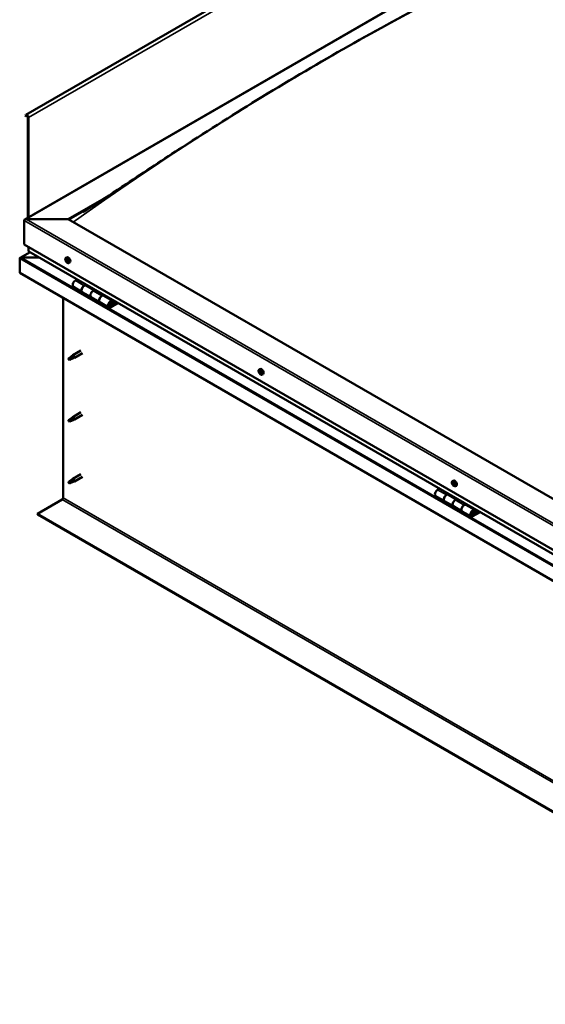
# Model space of a CAD drawing. Units: millimetres. Extents: x -6248 to 24480, y 3036 to 8837.
# Drawn here: x 9348 to 10189, y 3385 to 4960 of the extents above; entities that cross this region are included whole.
import ezdxf

# ---------------------------------------------------------------- set-up
doc = ezdxf.new("R2010")
doc.units = ezdxf.units.MM
doc.header["$LTSCALE"] = 25
doc.layers.add('Visible (ISO)', color=7, linetype='Continuous', lineweight=50)
doc.layers.add('Visible Narrow (ISO)', color=7, linetype='Continuous', lineweight=35)

msp = doc.modelspace()

# ---------------------------------------------------------------- linework, layer by layer
at = {"layer": 'Visible (ISO)'}
for p, q in [((11055, 5788), (9357.9, 4808.2)), ((9356.1, 4640.7), (10238.9, 5150.4)), ((9357.5, 4807.9), (9356.8, 4806.9)), ((9357.7, 4805.7), (9356.8, 4806.9)), ((9357.7, 4805.7), (9359.6, 4806.8)), ((9357.7, 4805.7), (9358.4, 4806.7)), ((9361.1, 4804.4), (9361.1, 4643.6)), ((9362.1, 4803.8), (9362.1, 4644.2)), ((9425.8, 4641.3), (9487, 4676.6)), ((9426.8, 4640.7), (9471.2, 4666.3)), ((9355.1, 4600.5), (9355.1, 4639.2)), ((9355.1, 4639.2), (9355.1, 4600.5)), ((9358.6, 4641.3), (9425.8, 4641.3)), ((9425.8, 4641.3), (9358.6, 4641.3)), ((10733.9, 3886), (9425.8, 4641.3)), ((9364.6, 4588.5), (9348.7, 4579.3)), ((9355.1, 4600.5), (10733.9, 3804.4)), ((9362.1, 4590.2), (9362.1, 4596.4)), ((9362.1, 4596.4), (9362.1, 4590.2)), ((10733.9, 3797.9), (9362.5, 4589.7)), ((9348, 4578.4), (9348, 4578.4)), ((9348, 4555.1), (9348, 4578.4)), ((9348, 4578.4), (9348, 4578.4)), ((9348, 4578.4), (9348, 4578.4)), ((9348, 4578.3), (9348, 4555.1)), ((9348, 4555.1), (9348, 4578.3)), ((9379.9, 4579.6), (9350.2, 4579.6)), ((9350.3, 4579.6), (9379.9, 4579.6)), ((9422.1, 4579.3), (9423.4, 4580.1)), ((9422.8, 4576.1), (9423.4, 4576.5)), ((9424.1, 4573.2), (9424.8, 4573.6)), ((9426.8, 4571.1), (9428.1, 4571.8)), ((9348, 4555.1), (9348, 4555.1)), ((10733.9, 3755), (9348, 4555.1)), ((9440.3, 4544.8), (9437.1, 4542.9)), ((9434.1, 4532.8), (9448.2, 4524.6)), ((9462.4, 4516.5), (9448.2, 4524.6)), ((9451.2, 4534.7), (9454.5, 4536.6)), ((9467.1, 4527.6), (9454.2, 4535)), ((9455.9, 4535.8), (9454.4, 4534.9)), ((9454.8, 4535.1), (9455.1, 4534.9)), ((9455, 4534.6), (9455.1, 4534.9)), ((9455.1, 4534.9), (9456.5, 4535.1)), ((9455.6, 4535.6), (9456.5, 4535.1)), ((9456.5, 4535.1), (9456.1, 4533.9)), ((9468.6, 4528.4), (9465.4, 4526.6)), ((9417.6, 4195.3), (9417.6, 4514.9)), ((9462.4, 4516.5), (9476.5, 4508.3)), ((9490.7, 4500.1), (9476.5, 4508.3)), ((9479.5, 4518.4), (9482.7, 4520.3)), ((9496.7, 4510.5), (9482.5, 4518.7)), ((9484.2, 4519.4), (9482.7, 4518.6)), ((9483.1, 4518.8), (9483.4, 4518.6)), ((9483.3, 4518.2), (9483.4, 4518.6)), ((9483.4, 4518.6), (9484.7, 4518.8)), ((9483.9, 4519.3), (9484.7, 4518.8)), ((9484.7, 4518.8), (9484.4, 4517.6)), ((9504, 4508), (9493.7, 4502.1)), ((9505.4, 4507.2), (9493.7, 4500.4)), ((9496.3, 4508), (9497.6, 4504.7)), ((9498.9, 4506.1), (9497.6, 4509.3)), ((9497.6, 4504.7), (9495.3, 4506)), ((9497.6, 4504.7), (9498.9, 4506.1)), ((9446.1, 4430.9), (9433.1, 4423.3)), ((9427.7, 4419.1), (9426.8, 4416.9)), ((9427.7, 4415.8), (9426.8, 4416.9)), ((9431.7, 4421.4), (9427.7, 4419.1)), ((9429, 4416.5), (9427.7, 4415.8)), ((9430.9, 4421.7), (9433, 4423.3)), ((9433.6, 4422.7), (9431.7, 4421.4)), ((9433.5, 4418.3), (9435.4, 4419.1)), ((9448.5, 4426.7), (9435.5, 4419.2)), ((9731.4, 4400.7), (9732.8, 4401.5)), ((9731.5, 4396.4), (9732.7, 4397.1)), ((9732.4, 4397.5), (9732.9, 4397.8)), ((9733.2, 4394.5), (9734, 4395)), ((9734.1, 4395.6), (9734.2, 4395.7)), ((9736.2, 4392.5), (9737.5, 4393.2)), ((9427.7, 4320.3), (9426.8, 4318.1)), ((9427.7, 4317), (9426.8, 4318.1)), ((9431.7, 4322.7), (9427.7, 4320.3)), ((9429, 4317.7), (9427.7, 4317)), ((9430.9, 4322.9), (9433, 4324.5)), ((9433.6, 4323.9), (9431.7, 4322.7)), ((9446.1, 4332.1), (9433.1, 4324.5)), ((9433.5, 4319.5), (9435.4, 4320.3)), ((9448.5, 4327.9), (9435.5, 4320.4)), ((9431.7, 4223.9), (9427.7, 4221.5)), ((9430.9, 4224.1), (9433, 4225.7)), ((9433.6, 4225.1), (9431.7, 4223.9)), ((9446.1, 4233.3), (9433.1, 4225.7)), ((9448.5, 4229.1), (9435.5, 4221.6)), ((9427.7, 4221.5), (9426.8, 4219.4)), ((9427.7, 4218.2), (9426.8, 4219.4)), ((9429, 4218.9), (9427.7, 4218.2)), ((9433.5, 4220.7), (9435.4, 4221.5)), ((10020.2, 4210), (10016.9, 4208.1)), ((10040.8, 4222.1), (10042.1, 4222.9)), ((10040.9, 4217.9), (10042, 4218.6)), ((10041.9, 4218.9), (10042.3, 4219.2)), ((10042.5, 4215.9), (10043.3, 4216.4)), ((10043.5, 4216.9), (10043.6, 4217)), ((10045.5, 4213.9), (10046.9, 4214.6)), ((9376.3, 4169.8), (9416.2, 4192.8)), ((10013.9, 4198), (10028.1, 4189.9)), ((10031.1, 4200), (10034.3, 4201.8)), ((10046.9, 4192.8), (10034.1, 4200.3)), ((10035.7, 4201), (10034.2, 4200.2)), ((10034.6, 4200.4), (10035, 4200.2)), ((10034.9, 4199.8), (10035, 4200.2)), ((10035, 4200.2), (10036.3, 4200.4)), ((10035.5, 4200.9), (10036.3, 4200.4)), ((10036.3, 4200.4), (10036, 4199.2)), ((10048.4, 4193.7), (10045.2, 4191.8)), ((10042.2, 4181.7), (10028.1, 4189.9)), ((10042.2, 4181.7), (10056.3, 4173.5)), ((10059.3, 4183.6), (10062.6, 4185.5)), ((10076.5, 4175.8), (10062.3, 4183.9)), ((10064, 4184.7), (10062.5, 4183.8)), ((10062.9, 4184.1), (10063.2, 4183.8)), ((10063.1, 4183.5), (10063.2, 4183.8)), ((10063.2, 4183.8), (10064.6, 4184.1)), ((10063.7, 4184.5), (10064.6, 4184.1)), ((10064.6, 4184.1), (10064.2, 4182.8)), ((10733.9, 3385.9), (9376.3, 4169.8)), ((9376.3, 4169.8), (9376.3, 4168.5)), ((9376.3, 4168.5), (10733.9, 3384.7)), ((10070.5, 4165.4), (10056.3, 4173.5)), ((10083.8, 4173.3), (10073.5, 4167.3)), ((10085.2, 4172.4), (10073.5, 4165.7)), ((10077.4, 4170), (10075.1, 4171.3)), ((10076.1, 4173.2), (10077.4, 4170)), ((10077.4, 4170), (10078.7, 4171.3)), ((10078.7, 4171.3), (10077.5, 4174.5))]:
    msp.add_line(p, q, dxfattribs=at)
for centre in [(9428.9, 4577.8), (9738.3, 4399.2), (10047.6, 4220.6)]:
    msp.add_arc(centre, 8, 204.1421, 215.8579, dxfattribs=at)
for centre, major_axis, start_param, end_param in [((9359.7, 4805.2), (-1.75, 3.03), 3.926991, 6.544985), ((9359.7, 4805.2), (-1, 1.73), 3.926991, 6.544985), ((9358.6, 4639.2), (3.54, 0), 1.570796, 3.141593), ((9358.6, 4639.2), (3.54, 0), 1.570796, 3.141593), ((9363.5, 4590.2), (-1.41, 0), 0, 0.785398), ((9363.5, 4590.2), (-1.41, 0), 0, 0.785398), ((9350.3, 4578.3), (-2.26, 0), 4.712389, 6.220645), ((9350.2, 4578.3), (-2.26, 0), 4.712389, 6.220645), ((9349.1, 4577.7), (0.8, -1.39), 3.86445, 3.926991), ((9349.1, 4579), (-0.8, -1.39), 5.435246, 5.497787), ((9423.5, 4574.6), (-1.1, 1.91), 0.479064, 1.33168), ((9422.3, 4575.9), (0.225, -0.39), 4.019714, 4.861305), ((9423.5, 4574.6), (-1.1, 1.91), 5.715052, 6.567668), ((9422.3, 4575.9), (-0.225, 0.39), 5.32702, 6.16861), ((9421.8, 4575.4), (0.394, -0.682), 0.091032, 1.719712), ((9422.5, 4574.3), (-0.225, 0.39), 0.091032, 0.932622), ((9422.5, 4574.3), (0.225, -0.39), 5.066912, 5.908502), ((9423.5, 4574.6), (-1.1, 1.91), 1.526262, 2.378877), ((9422.5, 4576.8), (0.394, -0.682), 5.32702, 6.9557), ((9422.8, 4573.2), (-0.394, 0.682), 4.279822, 5.908502), ((9423.3, 4576.2), (-0.225, 0.39), 6.114109, 6.9557), ((9422.9, 4576), (0.394, -0.682), 0.091032, 1.710573), ((9423.6, 4575), (-0.225, 0.39), 0.091032, 2.76691), ((9423.6, 4573.1), (0.225, -0.39), 4.279822, 5.121412), ((9425.8, 4576), (-2.37, 4.11), 3.141593, 6.283185), ((9423.5, 4574.6), (1.1, -1.91), 1.526262, 2.378877), ((9423.3, 4576.2), (-0.225, 0.39), 4.279822, 5.121412), ((9424.1, 4576.1), (0.394, -0.682), 4.279822, 5.908502), ((9424, 4573.9), (-0.394, 0.682), 4.279822, 5.908502), ((9423.5, 4574.6), (1.1, -1.91), 5.715052, 6.567668), ((9423.6, 4573.1), (0.225, -0.39), 6.114109, 6.9557), ((9424.5, 4572.5), (-0.394, 0.682), 5.32702, 6.9557), ((9424.5, 4574.9), (-0.225, 0.39), 5.066912, 5.908502), ((9424.8, 4573.8), (0.225, -0.39), 4.279822, 5.125225), ((9425.2, 4573.9), (-0.394, 0.682), 0.091032, 1.719712), ((9424.6, 4573.4), (0.225, -0.39), 5.32702, 6.16861), ((9424.5, 4574.9), (0.225, -0.39), 0.091032, 0.932622), ((9423.5, 4574.6), (1.1, -1.91), 0.479064, 1.33168), ((9424.6, 4573.4), (-0.225, 0.39), 4.019714, 4.861305), ((9437.1, 4538), (-3, -5.2), 3.926991, 6.283185), ((9451.2, 4529.8), (3, 5.2), 0, 3.141593), ((9451.2, 4529.8), (-3, -5.2), 3.926991, 6.283923), ((9465.4, 4521.7), (-3, -5.2), 3.926991, 6.283185), ((9465.4, 4521.7), (-3, -5.2), 3.926991, 6.283185), ((9479.5, 4513.5), (3, 5.2), 0, 3.141593), ((9479.5, 4513.5), (-3, -5.2), 3.926991, 6.283923), ((9493.7, 4505.3), (3, 5.2), 5.846853, 10.210176), ((9493.7, 4505.3), (-2, -3.46), 2.70526, 7.068583), ((9427.7, 4417.4), (1.02, -1.78), 3.861865, 5.497787), ((9427.7, 4417.4), (-1.02, 1.78), 3.861865, 5.497787), ((9431.7, 4419.8), (1.02, -1.78), 0.133634, 2.356194), ((9434.3, 4421.2), (1.2, -2.08), 6.213805, 9.494158), ((9732.8, 4396), (-1.1, 1.91), 0.3109, 1.163515), ((9731.8, 4397.4), (0.225, -0.39), 3.85155, 4.69314), ((9731.7, 4396), (-0.225, 0.39), 6.206053, 7.047643), ((9731.1, 4397.1), (0.394, -0.682), 6.206053, 7.834733), ((9732.8, 4396), (-1.1, 1.91), 5.546887, 6.399503), ((9731.8, 4397.4), (-0.225, 0.39), 5.158855, 6.000446), ((9732.1, 4398.2), (0.394, -0.682), 5.158855, 6.787535), ((9732.9, 4396.7), (-0.225, 0.39), 0.127965, 2.598745), ((9732.9, 4397.5), (-0.225, 0.39), 5.945945, 6.787535), ((9732.3, 4397.8), (0.394, -0.682), 0, 1.211374), ((9735.1, 4397.3), (-2.38, 4.11), 3.141593, 6.283185), ((9732.8, 4396), (1.1, -1.91), 1.358097, 2.210713), ((9732.9, 4397.5), (-0.225, 0.39), 4.111658, 4.953248), ((9733.8, 4397.1), (-0.394, 0.682), 0.970065, 2.598745), ((9734, 4396), (-0.225, 0.39), 4.898747, 5.740338), ((9731.7, 4396), (0.225, -0.39), 4.898747, 5.740338), ((9732.8, 4396), (-1.1, 1.91), 1.358097, 2.210713), ((9731.9, 4394.9), (0.394, -0.682), 0.970065, 2.598745), ((9732.8, 4394.6), (0.225, -0.39), 4.111658, 4.953248), ((9733.1, 4395.6), (0.394, -0.682), 0.970065, 2.598745), ((9732.8, 4394.6), (0.225, -0.39), 5.945945, 6.787535), ((9732.8, 4396), (1.1, -1.91), 5.546887, 6.399503), ((9733.6, 4393.8), (-0.394, 0.682), 5.158855, 6.787535), ((9733.9, 4395.3), (0.225, -0.39), 4.111658, 5.43001), ((9733.9, 4394.6), (0.225, -0.39), 5.158855, 6.000446), ((9734.5, 4394.9), (-0.394, 0.682), 6.206053, 7.834733), ((9733.9, 4394.6), (-0.225, 0.39), 3.85155, 4.69314), ((9732.8, 4396), (1.1, -1.91), 0.3109, 1.163515), ((9734, 4396), (0.225, -0.39), 6.206053, 7.047643), ((9427.7, 4318.6), (1.02, -1.78), 3.861865, 5.497787), ((9427.7, 4318.6), (-1.02, 1.78), 3.861865, 5.497787), ((9431.7, 4321), (1.02, -1.78), 0.133634, 2.356194), ((9434.3, 4322.4), (1.2, -2.08), 6.213805, 9.494158), ((9431.7, 4222.2), (1.02, -1.78), 0.133634, 2.356194), ((9434.3, 4223.6), (1.2, -2.08), 6.213805, 9.494158), ((10044.5, 4218.7), (-2.37, 4.11), 3.141593, 6.283185), ((9427.7, 4219.8), (1.02, -1.78), 3.861865, 5.497787), ((9427.7, 4219.8), (-1.02, 1.78), 3.861865, 5.497787), ((10016.9, 4203.2), (-3, -5.2), 3.926991, 6.283185), ((10042.2, 4217.4), (-1.1, 1.91), 0.248869, 1.101485), ((10041, 4217.5), (-0.225, 0.39), 6.144022, 6.985613), ((10041.2, 4218.9), (0.225, -0.39), 3.789519, 4.63111), ((10040.5, 4218.6), (0.394, -0.682), 6.144022, 7.772702), ((10041, 4217.5), (0.225, -0.39), 4.836717, 5.678307), ((10042.2, 4217.4), (-1.1, 1.91), 1.296067, 2.148682), ((10042.2, 4217.4), (-1.1, 1.91), 5.484857, 6.337473), ((10041.2, 4218.9), (-0.225, 0.39), 5.096825, 5.938415), ((10041.2, 4216.4), (0.394, -0.682), 0.908035, 2.536715), ((10041.5, 4219.6), (0.394, -0.682), 5.096825, 6.725505), ((10042.1, 4216), (0.225, -0.39), 4.049627, 4.891217), ((10042.2, 4218.2), (-0.225, 0.39), 0.231103, 2.536715), ((10042.3, 4218.8), (-0.225, 0.39), 5.883914, 6.725505), ((10041.6, 4219.3), (0.394, -0.682), 0, 1.002447), ((10042.3, 4217.1), (0.394, -0.682), 0.908035, 2.536715), ((10042.1, 4216), (0.225, -0.39), 5.883914, 6.725505), ((10042.2, 4217.4), (1.1, -1.91), 5.484857, 6.337473), ((10042.9, 4215.2), (-0.394, 0.682), 5.096825, 6.725505), ((10042.2, 4217.4), (1.1, -1.91), 1.296067, 2.148682), ((10042.3, 4218.8), (-0.225, 0.39), 4.049627, 4.891217), ((10043.2, 4218.4), (-0.394, 0.682), 0.908035, 2.536715), ((10043.2, 4216.7), (0.225, -0.39), 4.049627, 5.538562), ((10043.2, 4216), (0.225, -0.39), 5.096825, 5.938415), ((10043.4, 4217.3), (-0.225, 0.39), 4.836717, 5.678307), ((10043.9, 4216.2), (-0.394, 0.682), 6.144022, 7.772702), ((10042.2, 4217.4), (1.1, -1.91), 0.248869, 1.101485), ((10043.2, 4216), (-0.225, 0.39), 3.789519, 4.63111), ((10043.4, 4217.3), (0.225, -0.39), 6.144022, 6.985613), ((9416.2, 4194.4), (-1, -1.73), 0.785398, 2.356194), ((10031.1, 4195.1), (3, 5.2), 0, 3.141593), ((10031.1, 4195.1), (-3, -5.2), 3.926991, 6.283185), ((10045.2, 4186.9), (-3, -5.2), 3.926991, 6.283185), ((10045.2, 4186.9), (-3, -5.2), 3.926991, 6.283185), ((10059.3, 4178.7), (3, 5.2), 0, 3.141593), ((10059.3, 4178.7), (-3, -5.2), 3.926991, 6.283185), ((10073.5, 4170.6), (3, 5.2), 5.846853, 10.210176), ((10073.5, 4170.6), (-2, -3.46), 2.70526, 7.068583)]:
    msp.add_ellipse(centre, major_axis=major_axis, ratio=0.57735, start_param=start_param, end_param=end_param, dxfattribs=at)
for points, knots in [([(9463.5, 4661.3), (9482.1, 4673.3), (9500.1, 4685.3), (9548.5, 4717.4), (9578.6, 4737.2), (9651.2, 4784.2), (9693.7, 4811), (9782.2, 4865), (9828.2, 4892), (9921, 4944.6), (9967.8, 4970), (10061, 5018.7), (10107.5, 5041.8), (10174.4, 5074.5), (10195.8, 5084.8), (10217, 5095.7), (10218.3, 5096.4), (10219.6, 5097.1), (10219.9, 5097.2), (10220.2, 5097.4), (10220.2, 5097.4), (10220.4, 5097.5), (10220.4, 5097.5), (10220.5, 5097.6), (10220.5, 5097.6), (10220.5, 5097.6), (10220.5, 5097.6), (10220.5, 5097.6)], [0, 0, 0, 0, 7.545831, 7.545831, 20.229413, 20.229413, 38.243072, 38.243072, 57.746137, 57.746137, 77.623912, 77.623912, 97.442555, 97.442555, 106.644686, 106.644686, 107.232481, 107.232481, 107.342704, 107.342704, 107.389881, 107.389881, 107.413479, 107.413479, 107.437271, 107.437271, 107.439796, 107.439796, 107.439796, 107.439796]), ([(9450.2, 4652.9), (9450.2, 4652.9), (9450.2, 4652.9), (9450.2, 4652.9), (9450.2, 4652.9), (9450.2, 4652.9), (9450.2, 4652.9), (9450.2, 4652.9), (9450.2, 4652.9), (9450.2, 4652.9), (9450.3, 4652.9), (9450.3, 4653), (9450.4, 4653), (9451, 4653.4), (9451.5, 4653.7), (9453, 4654.6), (9454, 4655.2), (9457.8, 4657.7), (9460.7, 4659.5), (9463.5, 4661.3)], [216.396541, 216.396541, 216.396541, 216.396541, 216.397853, 216.397853, 216.400826, 216.400826, 216.403813, 216.403813, 216.406794, 216.406794, 216.412808, 216.412808, 216.43714, 216.43714, 216.628926, 216.628926, 217.006337, 217.006337, 218.162499, 218.162499, 218.162499, 218.162499]), ([(9421.6, 4574.5), (9421.4, 4574.9), (9421.3, 4575.3), (9421.1, 4576.1), (9421, 4576.5), (9421, 4577.2), (9421, 4577.6), (9421.2, 4578.2), (9421.3, 4578.5), (9421.6, 4579), (9421.8, 4579.2), (9422.1, 4579.3)], [1.60484, 1.60484, 1.60484, 1.60484, 1.883825, 1.883825, 2.162811, 2.162811, 2.441796, 2.441796, 2.720782, 2.720782, 2.999767, 2.999767, 2.999767, 2.999767]), ([(9422, 4576), (9422, 4576.1), (9422, 4576.1), (9422, 4576.2), (9422, 4576.2), (9422.1, 4576.3), (9422.1, 4576.3), (9422.1, 4576.3)], [0.17438702, 0.17438702, 0.17438702, 0.17438702, 0.18896797, 0.18896797, 0.20586323, 0.20586323, 0.21737851, 0.21737851, 0.21737851, 0.21737851]), ([(9422.3, 4574.1), (9422.3, 4574.1), (9422.3, 4574.2), (9422.2, 4574.3), (9422.2, 4574.3), (9422.2, 4574.4), (9422.2, 4574.4), (9422.1, 4574.5)], [0.17438702, 0.17438702, 0.17438702, 0.17438702, 0.18896797, 0.18896797, 0.20586323, 0.20586323, 0.21737852, 0.21737852, 0.21737852, 0.21737852]), ([(9426.8, 4571.1), (9426.6, 4570.9), (9426.3, 4570.9), (9425.7, 4570.8), (9425.4, 4570.9), (9424.8, 4571.1), (9424.5, 4571.2), (9423.8, 4571.6), (9423.5, 4571.8), (9423, 4572.4), (9422.7, 4572.7), (9422.4, 4573.1)], [6.14136, 6.14136, 6.14136, 6.14136, 6.420345, 6.420345, 6.699331, 6.699331, 6.978316, 6.978316, 7.257302, 7.257302, 7.536287, 7.536287, 7.536287, 7.536287]), ([(9423.1, 4576.6), (9423.2, 4576.6), (9423.2, 4576.6), (9423.3, 4576.6), (9423.3, 4576.6), (9423.4, 4576.5), (9423.4, 4576.5), (9423.4, 4576.5)], [0.17438702, 0.17438702, 0.17438702, 0.17438702, 0.18896797, 0.18896797, 0.20586323, 0.20586323, 0.21737851, 0.21737851, 0.21737851, 0.21737851]), ([(9423.8, 4572.7), (9423.8, 4572.7), (9423.8, 4572.7), (9423.7, 4572.7), (9423.6, 4572.7), (9423.6, 4572.8), (9423.5, 4572.8), (9423.5, 4572.8)], [0.17438702, 0.17438702, 0.17438702, 0.17438702, 0.18896797, 0.18896797, 0.20586323, 0.20586323, 0.21737852, 0.21737852, 0.21737852, 0.21737852]), ([(9424.6, 4575.2), (9424.7, 4575.2), (9424.7, 4575.1), (9424.8, 4575), (9424.8, 4575), (9424.8, 4574.9), (9424.8, 4574.8), (9424.8, 4574.8)], [0.17438702, 0.17438702, 0.17438702, 0.17438702, 0.18896797, 0.18896797, 0.20586323, 0.20586323, 0.21737852, 0.21737852, 0.21737852, 0.21737852]), ([(9425, 4573.2), (9425, 4573.2), (9425, 4573.2), (9425, 4573.1), (9424.9, 4573), (9424.9, 4573), (9424.9, 4573), (9424.8, 4573)], [0.17438702, 0.17438702, 0.17438702, 0.17438702, 0.18896797, 0.18896797, 0.20586323, 0.20586323, 0.21737852, 0.21737852, 0.21737852, 0.21737852]), ([(9491.1, 4502.4), (9491.2, 4502.4), (9491.3, 4502.4), (9491.6, 4502.3), (9491.9, 4502.4), (9492.5, 4502.5), (9492.8, 4502.7), (9493.4, 4503.1), (9493.7, 4503.4), (9494.2, 4504), (9494.5, 4504.3), (9494.9, 4505), (9495.1, 4505.4), (9495.3, 4506.1), (9495.4, 4506.5), (9495.5, 4507.3), (9495.5, 4507.7), (9495.4, 4508.3), (9495.2, 4508.6), (9495, 4508.9), (9495, 4508.9), (9495, 4509)], [0.923843, 0.923843, 0.923843, 0.923843, 0.99245, 0.99245, 1.275856, 1.275856, 1.603156, 1.603156, 1.945171, 1.945171, 2.284478, 2.284478, 2.621844, 2.621844, 2.960749, 2.960749, 3.30275, 3.30275, 3.633096, 3.633096, 3.684957, 3.684957, 3.684957, 3.684957]), ([(9426.2, 4418.4), (9426.5, 4418.5), (9426.7, 4418.7), (9427.5, 4419.2), (9428, 4419.6), (9429.1, 4420.4), (9429.6, 4420.8), (9430.3, 4421.3), (9430.5, 4421.4), (9430.6, 4421.5)], [1.0296095, 1.0296095, 1.0296095, 1.0296095, 1.1266468, 1.1266468, 1.3399415, 1.3399415, 1.5532361, 1.5532361, 1.5988171, 1.5988171, 1.5988171, 1.5988171]), ([(9429.1, 4416.5), (9429.3, 4416.6), (9429.6, 4416.7), (9430.3, 4417.1), (9430.9, 4417.3), (9431.8, 4417.7), (9432.3, 4417.8), (9432.7, 4418), (9432.8, 4418.1), (9432.9, 4418.1)], [1.0298299, 1.0298299, 1.0298299, 1.0298299, 1.1268672, 1.1268672, 1.3401618, 1.3401618, 1.5534565, 1.5534565, 1.5990374, 1.5990374, 1.5990374, 1.5990374]), ([(9430.6, 4421.5), (9430.8, 4421.6), (9431, 4421.8), (9431.5, 4422.1), (9431.8, 4422.3), (9432.4, 4422.6), (9432.8, 4422.8), (9433.2, 4422.8), (9433.3, 4422.8), (9433.4, 4422.8), (9433.5, 4422.8), (9433.6, 4422.7)], [0.9722954, 0.9722954, 0.9722954, 0.9722954, 1.054543, 1.054543, 1.1645704, 1.1645704, 1.2620554, 1.2620554, 1.289972, 1.289972, 1.3178886, 1.3178886, 1.3178886, 1.3178886]), ([(9432.9, 4418.1), (9433, 4418.1), (9433.2, 4418.2), (9433.4, 4418.3), (9433.4, 4418.3), (9433.5, 4418.3)], [0.9725494, 0.9725494, 0.9725494, 0.9725494, 1.0547969, 1.0547969, 1.0865436, 1.0865436, 1.0865436, 1.0865436]), ([(9731, 4395.9), (9730.8, 4396.3), (9730.7, 4396.7), (9730.5, 4397.5), (9730.4, 4397.9), (9730.4, 4398.6), (9730.4, 4399), (9730.5, 4399.6), (9730.7, 4399.9), (9731, 4400.4), (9731.2, 4400.6), (9731.4, 4400.7)], [1.436675, 1.436675, 1.436675, 1.436675, 1.715661, 1.715661, 1.994646, 1.994646, 2.273632, 2.273632, 2.552617, 2.552617, 2.831603, 2.831603, 2.831603, 2.831603]), ([(9731.4, 4397.7), (9731.5, 4397.7), (9731.5, 4397.7), (9731.5, 4397.8), (9731.5, 4397.8), (9731.6, 4397.8), (9731.6, 4397.8), (9731.6, 4397.8)], [0.17438702, 0.17438702, 0.17438702, 0.17438702, 0.18896797, 0.18896797, 0.20586323, 0.20586323, 0.21737851, 0.21737851, 0.21737851, 0.21737851]), ([(9732.8, 4397.9), (9732.8, 4397.9), (9732.8, 4397.9), (9732.9, 4397.8), (9733, 4397.8), (9733, 4397.7), (9733, 4397.7), (9733.1, 4397.7)], [0.17438702, 0.17438702, 0.17438702, 0.17438702, 0.18896797, 0.18896797, 0.20586323, 0.20586323, 0.21737851, 0.21737851, 0.21737851, 0.21737851]), ([(9731.5, 4395.8), (9731.5, 4395.8), (9731.5, 4395.9), (9731.4, 4396), (9731.4, 4396.1), (9731.4, 4396.1), (9731.4, 4396.2), (9731.4, 4396.2)], [0.17438702, 0.17438702, 0.17438702, 0.17438702, 0.18896797, 0.18896797, 0.20586323, 0.20586323, 0.21737852, 0.21737852, 0.21737852, 0.21737852]), ([(9736.2, 4392.5), (9735.9, 4392.3), (9735.7, 4392.2), (9735.1, 4392.2), (9734.8, 4392.3), (9734.1, 4392.4), (9733.8, 4392.6), (9733.2, 4393), (9732.9, 4393.2), (9732.3, 4393.8), (9732, 4394.1), (9731.8, 4394.5)], [5.973195, 5.973195, 5.973195, 5.973195, 6.252181, 6.252181, 6.531166, 6.531166, 6.810152, 6.810152, 7.089137, 7.089137, 7.368123, 7.368123, 7.368123, 7.368123]), ([(9732.9, 4394.2), (9732.9, 4394.2), (9732.9, 4394.2), (9732.8, 4394.2), (9732.7, 4394.3), (9732.7, 4394.3), (9732.6, 4394.3), (9732.6, 4394.4)], [0.17438702, 0.17438702, 0.17438702, 0.17438702, 0.18896797, 0.18896797, 0.20586323, 0.20586323, 0.21737852, 0.21737852, 0.21737852, 0.21737852]), ([(9734.1, 4396.2), (9734.2, 4396.2), (9734.2, 4396.2), (9734.3, 4396.1), (9734.3, 4396), (9734.3, 4395.9), (9734.3, 4395.9), (9734.3, 4395.9)], [0.17438702, 0.17438702, 0.17438702, 0.17438702, 0.18896797, 0.18896797, 0.20586323, 0.20586323, 0.21737852, 0.21737852, 0.21737852, 0.21737852]), ([(9734.2, 4394.4), (9734.2, 4394.4), (9734.2, 4394.3), (9734.2, 4394.3), (9734.2, 4394.2), (9734.1, 4394.2), (9734.1, 4394.2), (9734.1, 4394.2)], [0.17438702, 0.17438702, 0.17438702, 0.17438702, 0.18896797, 0.18896797, 0.20586323, 0.20586323, 0.21737852, 0.21737852, 0.21737852, 0.21737852]), ([(9426.2, 4319.6), (9426.5, 4319.7), (9426.7, 4319.9), (9427.5, 4320.4), (9428, 4320.8), (9429.1, 4321.6), (9429.6, 4322), (9430.3, 4322.5), (9430.5, 4322.6), (9430.6, 4322.7)], [1.0296095, 1.0296095, 1.0296095, 1.0296095, 1.1266468, 1.1266468, 1.3399415, 1.3399415, 1.5532361, 1.5532361, 1.5988171, 1.5988171, 1.5988171, 1.5988171]), ([(9429.1, 4317.7), (9429.3, 4317.8), (9429.6, 4317.9), (9430.3, 4318.3), (9430.9, 4318.5), (9431.8, 4318.9), (9432.3, 4319), (9432.7, 4319.2), (9432.8, 4319.3), (9432.9, 4319.3)], [1.0298299, 1.0298299, 1.0298299, 1.0298299, 1.1268672, 1.1268672, 1.3401618, 1.3401618, 1.5534565, 1.5534565, 1.5990374, 1.5990374, 1.5990374, 1.5990374]), ([(9430.6, 4322.7), (9430.8, 4322.8), (9431, 4323), (9431.5, 4323.3), (9431.8, 4323.5), (9432.4, 4323.8), (9432.8, 4324), (9433.2, 4324), (9433.3, 4324), (9433.4, 4324), (9433.5, 4324), (9433.6, 4323.9)], [0.9722954, 0.9722954, 0.9722954, 0.9722954, 1.054543, 1.054543, 1.1645704, 1.1645704, 1.2620554, 1.2620554, 1.289972, 1.289972, 1.3178886, 1.3178886, 1.3178886, 1.3178886]), ([(9432.9, 4319.3), (9433, 4319.3), (9433.2, 4319.4), (9433.4, 4319.5), (9433.4, 4319.5), (9433.5, 4319.5)], [0.9725494, 0.9725494, 0.9725494, 0.9725494, 1.0547969, 1.0547969, 1.0865436, 1.0865436, 1.0865436, 1.0865436]), ([(9426.2, 4220.8), (9426.5, 4220.9), (9426.7, 4221.1), (9427.5, 4221.6), (9428, 4222), (9429.1, 4222.8), (9429.6, 4223.2), (9430.3, 4223.7), (9430.5, 4223.8), (9430.6, 4223.9)], [1.0296095, 1.0296095, 1.0296095, 1.0296095, 1.1266468, 1.1266468, 1.3399415, 1.3399415, 1.5532361, 1.5532361, 1.5988171, 1.5988171, 1.5988171, 1.5988171]), ([(9430.6, 4223.9), (9430.8, 4224), (9431, 4224.2), (9431.5, 4224.5), (9431.8, 4224.7), (9432.4, 4225), (9432.8, 4225.2), (9433.2, 4225.2), (9433.3, 4225.2), (9433.4, 4225.2), (9433.5, 4225.2), (9433.6, 4225.1)], [0.9722954, 0.9722954, 0.9722954, 0.9722954, 1.054543, 1.054543, 1.1645704, 1.1645704, 1.2620554, 1.2620554, 1.289972, 1.289972, 1.3178886, 1.3178886, 1.3178886, 1.3178886]), ([(9429.1, 4218.9), (9429.3, 4219), (9429.6, 4219.1), (9430.3, 4219.5), (9430.9, 4219.7), (9431.8, 4220.1), (9432.3, 4220.2), (9432.7, 4220.4), (9432.8, 4220.5), (9432.9, 4220.5)], [1.0298299, 1.0298299, 1.0298299, 1.0298299, 1.1268672, 1.1268672, 1.3401618, 1.3401618, 1.5534565, 1.5534565, 1.5990374, 1.5990374, 1.5990374, 1.5990374]), ([(9432.9, 4220.5), (9433, 4220.5), (9433.2, 4220.6), (9433.4, 4220.7), (9433.4, 4220.7), (9433.5, 4220.7)], [0.9725494, 0.9725494, 0.9725494, 0.9725494, 1.0547969, 1.0547969, 1.0865436, 1.0865436, 1.0865436, 1.0865436]), ([(10040.3, 4217.3), (10040.2, 4217.7), (10040, 4218.1), (10039.8, 4218.9), (10039.8, 4219.3), (10039.7, 4220), (10039.8, 4220.3), (10039.9, 4221), (10040, 4221.3), (10040.3, 4221.7), (10040.5, 4221.9), (10040.8, 4222.1)], [1.374645, 1.374645, 1.374645, 1.374645, 1.65363, 1.65363, 1.932616, 1.932616, 2.211601, 2.211601, 2.490587, 2.490587, 2.769572, 2.769572, 2.769572, 2.769572]), ([(10040.8, 4217.3), (10040.8, 4217.4), (10040.8, 4217.4), (10040.7, 4217.5), (10040.7, 4217.6), (10040.7, 4217.7), (10040.7, 4217.7), (10040.7, 4217.7)], [0.17438702, 0.17438702, 0.17438702, 0.17438702, 0.18896797, 0.18896797, 0.20586323, 0.20586323, 0.21737852, 0.21737852, 0.21737852, 0.21737852]), ([(10040.9, 4219.1), (10040.9, 4219.2), (10040.9, 4219.2), (10040.9, 4219.2), (10040.9, 4219.3), (10041, 4219.3), (10041, 4219.3), (10041, 4219.3)], [0.17438702, 0.17438702, 0.17438702, 0.17438702, 0.18896797, 0.18896797, 0.20586323, 0.20586323, 0.21737851, 0.21737851, 0.21737851, 0.21737851]), ([(10045.5, 4213.9), (10045.3, 4213.7), (10045, 4213.6), (10044.4, 4213.6), (10044.1, 4213.6), (10043.5, 4213.8), (10043.2, 4214), (10042.6, 4214.4), (10042.3, 4214.6), (10041.7, 4215.2), (10041.4, 4215.5), (10041.1, 4215.9)], [5.911165, 5.911165, 5.911165, 5.911165, 6.19015, 6.19015, 6.469136, 6.469136, 6.748121, 6.748121, 7.027107, 7.027107, 7.306092, 7.306092, 7.306092, 7.306092]), ([(10042.2, 4215.6), (10042.1, 4215.6), (10042.1, 4215.6), (10042, 4215.7), (10042, 4215.7), (10041.9, 4215.8), (10041.9, 4215.8), (10041.9, 4215.8)], [0.17438702, 0.17438702, 0.17438702, 0.17438702, 0.18896797, 0.18896797, 0.20586323, 0.20586323, 0.21737852, 0.21737852, 0.21737852, 0.21737852]), ([(10042.2, 4219.2), (10042.3, 4219.2), (10042.3, 4219.2), (10042.4, 4219.2), (10042.4, 4219.1), (10042.5, 4219.1), (10042.5, 4219), (10042.5, 4219)], [0.17438702, 0.17438702, 0.17438702, 0.17438702, 0.18896797, 0.18896797, 0.20586323, 0.20586323, 0.21737851, 0.21737851, 0.21737851, 0.21737851]), ([(10043.5, 4215.7), (10043.5, 4215.7), (10043.5, 4215.7), (10043.5, 4215.6), (10043.5, 4215.6), (10043.4, 4215.6), (10043.4, 4215.5), (10043.4, 4215.5)], [0.17438702, 0.17438702, 0.17438702, 0.17438702, 0.18896797, 0.18896797, 0.20586323, 0.20586323, 0.21737852, 0.21737852, 0.21737852, 0.21737852]), ([(10043.6, 4217.5), (10043.6, 4217.5), (10043.6, 4217.4), (10043.7, 4217.3), (10043.7, 4217.3), (10043.7, 4217.2), (10043.7, 4217.2), (10043.7, 4217.1)], [0.17438702, 0.17438702, 0.17438702, 0.17438702, 0.18896797, 0.18896797, 0.20586323, 0.20586323, 0.21737852, 0.21737852, 0.21737852, 0.21737852]), ([(10071, 4167.6), (10071, 4167.6), (10071.1, 4167.6), (10071.4, 4167.6), (10071.7, 4167.6), (10072.3, 4167.8), (10072.6, 4167.9), (10073.2, 4168.3), (10073.5, 4168.6), (10074.1, 4169.2), (10074.3, 4169.5), (10074.7, 4170.2), (10074.9, 4170.6), (10075.2, 4171.4), (10075.3, 4171.8), (10075.3, 4172.5), (10075.3, 4172.9), (10075.2, 4173.6), (10075.1, 4173.9), (10074.8, 4174.1), (10074.8, 4174.2), (10074.8, 4174.2)], [0.923253, 0.923253, 0.923253, 0.923253, 0.99245, 0.99245, 1.275856, 1.275856, 1.603156, 1.603156, 1.945171, 1.945171, 2.284478, 2.284478, 2.621844, 2.621844, 2.960749, 2.960749, 3.30275, 3.30275, 3.633096, 3.633096, 3.685547, 3.685547, 3.685547, 3.685547])]:
    msp.add_open_spline(points, degree=3, knots=knots, dxfattribs=at)
for points in [[(9426.8, 4416.9), (9426.6, 4417.4), (9426.4, 4417.8), (9426.2, 4418.4)], [(9426.8, 4416.9), (9427.6, 4416.8), (9428.3, 4416.7), (9429.1, 4416.5)], [(9426.8, 4318.1), (9426.6, 4318.6), (9426.4, 4319.1), (9426.2, 4319.6)], [(9426.8, 4318.1), (9427.6, 4318), (9428.3, 4317.9), (9429.1, 4317.7)], [(9426.8, 4219.4), (9426.6, 4219.8), (9426.4, 4220.3), (9426.2, 4220.8)], [(9426.8, 4219.4), (9427.6, 4219.2), (9428.3, 4219.1), (9429.1, 4218.9)]]:
    msp.add_open_spline(points, degree=3, dxfattribs=at)
at = {"layer": 'Visible Narrow (ISO)'}
for p, q in [((11059.2, 5783.6), (9362.1, 4803.8)), ((10238.9, 5149.5), (9358.6, 4641.3)), ((9358.4, 4806.7), (9357.5, 4807.9)), ((9358.9, 4807), (9358.4, 4806.7)), ((9362.1, 4803.8), (9361.1, 4804.4)), ((10733.9, 3843.2), (9355.1, 4639.2)), ((9358.6, 4641.3), (10733.9, 3847.2)), ((9365.1, 4588.2), (9350.3, 4579.6)), ((10733.9, 3798.2), (9362.1, 4590.2)), ((9348, 4578.3), (10733.9, 3778.2)), ((9350.2, 4579.6), (10733.9, 3780.8)), ((9422.1, 4575.7), (9422.8, 4576.1)), ((9422.2, 4574.7), (9423.4, 4575.4)), ((9422.6, 4573.9), (9423.7, 4574.6)), ((9423, 4576.4), (9423.3, 4576.6)), ((9423.3, 4573.1), (9424.5, 4573.8)), ((9424.6, 4573.1), (9425, 4573.3)), ((9437.1, 4542.9), (9451.2, 4534.7)), ((9465.4, 4526.6), (9479.5, 4518.4)), ((9496.3, 4508), (9495.2, 4508.6)), ((9492.7, 4502.6), (9493.7, 4502.1)), ((9731.5, 4397.3), (9732, 4397.6)), ((9732.6, 4397.7), (9732.8, 4397.9)), ((9731.8, 4395.6), (9732.9, 4396.3)), ((9732.5, 4394.7), (9733.6, 4395.4)), ((9733.8, 4394.3), (9734.2, 4394.6)), ((9734.2, 4395.6), (9734.2, 4395.7)), ((10016.9, 4208.1), (10031.1, 4200)), ((10040.9, 4218.8), (10041.4, 4219.1)), ((10041.1, 4217.1), (10042.2, 4217.8)), ((10041.7, 4216.2), (10042.9, 4216.8)), ((10042, 4219.1), (10042.2, 4219.2)), ((10043.1, 4215.7), (10043.5, 4215.9)), ((10043.6, 4216.9), (10043.6, 4217)), ((9416.2, 4192.8), (10773.9, 3409)), ((9417.6, 4195.3), (10775.3, 3411.4)), ((10045.2, 4191.8), (10059.3, 4183.6)), ((10072.5, 4167.9), (10073.5, 4167.3)), ((10076.1, 4173.2), (10075, 4173.9))]:
    msp.add_line(p, q, dxfattribs=at)
for centre, major_axis, start_param, end_param in [((9839.4, 794), (-2513, -4352.6), 3.812334, 4.041378), ((9424.3, 4575.1), (-2.33, 4.04), 1.746665, 7.678113), ((9424.4, 4575.2), (-2.37, 4.11), 3.141593, 6.283185), ((9492.9, 4505.7), (1.7, 2.94), 2.887222, 6.537556), ((9733.7, 4396.5), (-2.33, 4.04), 1.746665, 7.678113), ((9733.8, 4396.6), (-2.38, 4.11), 3.141593, 6.283185), ((10043, 4217.9), (-2.33, 4.04), 1.746665, 7.678113), ((10043.2, 4218), (-2.38, 4.11), 3.141593, 6.283185), ((10072.8, 4171), (1.7, 2.94), 2.885062, 6.539716)]:
    msp.add_ellipse(centre, major_axis=major_axis, ratio=0.57735, start_param=start_param, end_param=end_param, dxfattribs=at)

doc.saveas('drawing.dxf')
